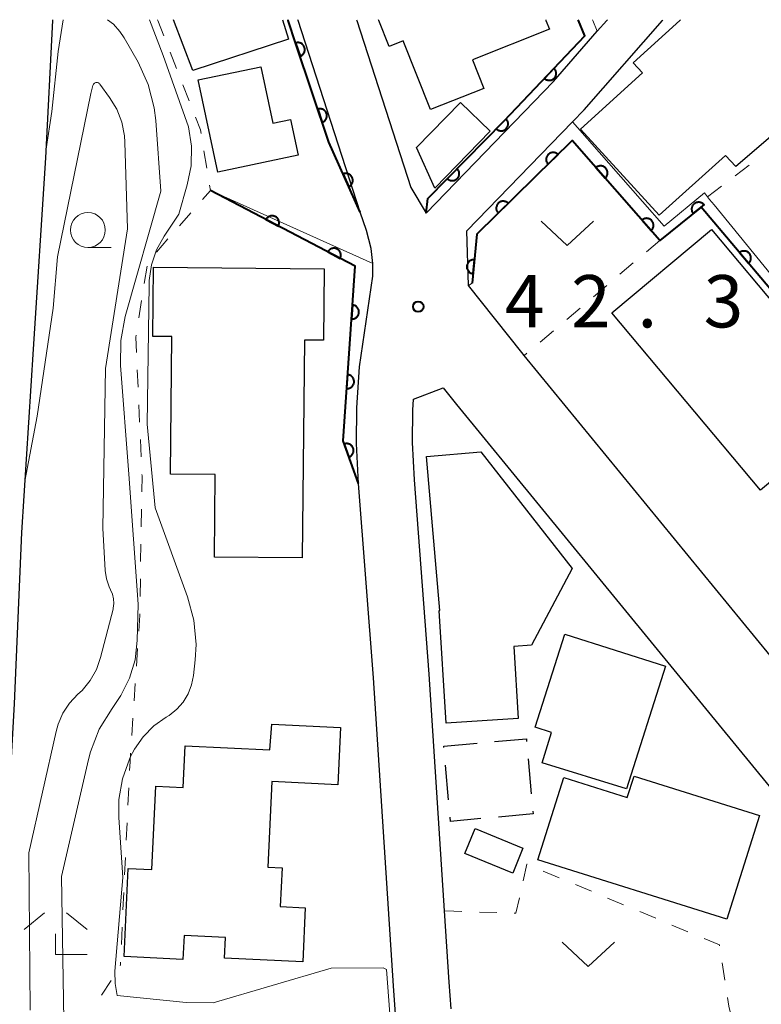
# Model space of a CAD drawing. Units: metres. Extents: x -74000 to -72000, y 28500 to 30001.
# Drawn here: x -72808 to -72755, y 29929 to 30000 of the extents above; entities that cross this region are included whole.
import ezdxf

# ---------------------------------------------------------------- set-up
doc = ezdxf.new("R2010")
doc.units = ezdxf.units.M
for name, color, linetype, lineweight in [('210100_道路縁(街区線)', 7, 'Continuous', 30), ('300100_普通建物', 7, 'Continuous', 30), ('300300_普通無壁舎', 7, 'Continuous', 30), ('611111_コンクリート被覆(幅上)', 7, 'Continuous', 30), ('611112_コンクリート被覆(幅下)', 7, 'Continuous', 30), ('630100_植生界', 7, 'Continuous', 30), ('631300_畑', 7, 'Continuous', 13), ('633100_広葉樹林', 7, 'Continuous', 13), ('633300_竹林', 7, 'Continuous', 13), ('710200_等高線(主曲線)', 7, 'Continuous', 13), ('731200_図化機測定による標高点', 7, 'Continuous', 40)]:
    doc.layers.add(name, color=color, linetype=linetype, lineweight=lineweight)
doc.styles.add('Style-WORKING', font='MS Gothic.ttf')

msp = doc.modelspace()

# ---------------------------------------------------------------- linework, layer by layer
at = {"layer": '210100_道路縁(街区線)', "linetype": 'Continuous', "lineweight": 30, "flags": 128}
for points in [[(-72806.04, 30000), (-72806.04, 29999.95), (-72806.54, 29990.09), (-72807.43, 29976.39), (-72808.26, 29963.23), (-72808.8, 29950.95), (-72809.4, 29940.22), (-72810.08, 29931.07), (-72811.22, 29921.33), (-72812.33, 29911.54), (-72814.08, 29899.5), (-72817.7, 29877.24), (-72824.07, 29839.74), (-72824.9, 29833.18), (-72825.88, 29827.09), (-72826.94, 29820.87), (-72828.16, 29814.12)], [(-72780.1, 29863.59), (-72779.02, 29887), (-72778.86, 29891.55), (-72778.87, 29894.82), (-72779.16, 29898.36), (-72779.89, 29906.37), (-72781.62, 29930.73), (-72783.04, 29952.81), (-72784.12, 29966.76), (-72784.26, 29969.62), (-72784.23, 29972.17), (-72784.05, 29975.12), (-72783.1, 29981.62), (-72783.1, 29982.53), (-72783.22, 29983.6), (-72783.55, 29984.89), (-72784, 29986.2), (-72788.44, 29999.95), (-72788.46, 30000)], [(-72784.26, 30000), (-72784.24, 29999.95), (-72780.37, 29987.96), (-72779.28, 29986.14), (-72770.15, 29995.57), (-72767.01, 29999.17), (-72766.33, 29999.95), (-72766.29, 30000)], [(-72722.46, 29915.17), (-72737.23, 29933.2), (-72745.05, 29942.74), (-72754.62, 29954.42), (-72772.24, 29975.93), (-72772.41, 29976.14), (-72776.24, 29980.95), (-72776.35, 29984.86), (-72768.78, 29992.67), (-72767.94, 29993.54), (-72762.35, 29999.95), (-72762.31, 30000)], [(-72780.18, 29972.79), (-72778.06, 29973.61), (-72777.11, 29972.41), (-72759.26, 29950.62), (-72733.72, 29919.45)], [(-72777.49, 29929.08), (-72777.63, 29931), (-72777.96, 29936.12), (-72779.05, 29953.09), (-72780.12, 29967.01), (-72780.26, 29969.7), (-72780.23, 29972.02), (-72780.18, 29972.79)]]:
    msp.add_lwpolyline(points, dxfattribs=at)
at = {"layer": '300100_普通建物', "linetype": 'Continuous', "lineweight": 30, "flags": 128}
for points in [[(-72789.56, 30000), (-72789.13, 29998.6), (-72796, 29996.36), (-72797.38, 30000)], [(-72770.71, 30000), (-72770.69, 29999.95), (-72770.44, 29999.31), (-72775.95, 29997.13), (-72775.14, 29995.07), (-72778.97, 29993.56), (-72780.92, 29998.49), (-72781.92, 29998.09), (-72782.66, 29999.95), (-72782.68, 30000)], [(-72748.86, 30000), (-72748.82, 29999.95), (-72747.14, 29997.98), (-72757.08, 29989.47), (-72757.83, 29990.27), (-72762.57, 29985.98), (-72768.21, 29992.16), (-72763.78, 29996.2), (-72764.43, 29996.91), (-72761.1, 29999.95), (-72761.05, 30000)]]:
    msp.add_lwpolyline(points, dxfattribs=at)
for points in [[(-72795.6, 29995.68), (-72791.12, 29996.63), (-72790.26, 29992.58), (-72788.99, 29992.85), (-72788.45, 29990.29), (-72794.19, 29989.06)], [(-72788.15, 29961.42), (-72794.44, 29961.48), (-72794.38, 29967.4), (-72797.6, 29967.43), (-72797.5, 29977.28), (-72798.85, 29977.3), (-72798.8, 29982.26), (-72786.59, 29982.14), (-72786.64, 29977.02), (-72788, 29977.03)], [(-72778.3, 29957.64), (-72779.24, 29968.68), (-72775.36, 29969.01), (-72768.82, 29960.66), (-72771.72, 29955.17), (-72773, 29955.06), (-72772.69, 29949.9), (-72777.85, 29949.58), (-72778.34, 29957.64)], [(-72764.93, 29944.87), (-72770.97, 29946.72), (-72770.29, 29948.91), (-72771.46, 29949.28), (-72769.34, 29955.95), (-72762.13, 29953.65)], [(-72790.34, 29949.5), (-72785.4, 29949.27), (-72785.6, 29945.16), (-72790.33, 29945.38), (-72790.62, 29939.24), (-72789.6, 29939.19), (-72789.73, 29936.42), (-72787.94, 29936.34), (-72788.12, 29932.45), (-72793.73, 29932.72), (-72793.66, 29934.21), (-72796.62, 29934.35), (-72796.7, 29932.64), (-72800.92, 29932.84), (-72800.62, 29939.15), (-72798.93, 29939.07), (-72798.64, 29945.05), (-72796.68, 29944.96), (-72796.53, 29947.94), (-72790.47, 29947.65)], [(-72771.26, 29939.77), (-72769.42, 29945.67), (-72764.86, 29944.24), (-72764.38, 29945.76), (-72755.39, 29942.95), (-72757.72, 29935.52)]]:
    msp.add_lwpolyline(points, close=True, dxfattribs=at)
at = {"layer": '300100_普通建物', "linetype": 'Continuous', "lineweight": 30}
for points in [[(-72779.96, 29990.83), (-72776.81, 29994.07), (-72774.68, 29992.01), (-72778.66, 29987.92)], [(-72758.83, 29984.95), (-72748.18, 29972.24), (-72755.31, 29966.27), (-72765.96, 29978.98)], [(-72773.07, 29938.82), (-72776.5, 29940.23), (-72775.77, 29942.03), (-72772.34, 29940.62)]]:
    msp.add_3dface(points, dxfattribs=at)
at = {"layer": '300300_普通無壁舎', "linetype": 'Continuous', "lineweight": 30}
for p, q in [((-72771.961, 29947.004), (-72771.74, 29944.514)), ((-72777.668, 29944.08), (-72777.89, 29946.57)), ((-72771.629, 29943.269), (-72771.61, 29943.06)), ((-72771.61, 29943.06), (-72774.1, 29942.837))]:
    msp.add_line(p, q, dxfattribs=at)
at = {"layer": '300300_普通無壁舎', "linetype": 'Continuous', "lineweight": 30, "flags": 128}
for points in [[(-72778.001, 29947.815), (-72778.01, 29947.92), (-72775.625, 29948.134)], [(-72774.38, 29948.245), (-72772.09, 29948.45), (-72772.072, 29948.249)], [(-72775.345, 29942.726), (-72777.53, 29942.53), (-72777.557, 29942.835)]]:
    msp.add_lwpolyline(points, dxfattribs=at)
at = {"layer": '611111_コンクリート被覆(幅上)', "linetype": 'Continuous', "lineweight": 40}
msp.add_line((-72779.28, 29986.14), (-72779.15, 29987.18), dxfattribs=at)
at = {"layer": '611111_コンクリート被覆(幅上)', "linetype": 'Continuous', "lineweight": 40, "flags": 128}
for points in [[(-72784, 29986.2), (-72786.25, 29991.21), (-72788.6, 29998.26), (-72789.15, 29999.95), (-72789.17, 30000)], [(-72779.15, 29987.18), (-72773.69, 29992.74), (-72767.9, 29998.84), (-72768.35, 29999.95), (-72768.37, 30000)], [(-72737.23, 29933.2), (-72737.06, 29933.33), (-72724.22, 29943.8), (-72732.09, 29953.51), (-72741.5, 29965.11), (-72742.17, 29965.91), (-72747.28, 29971.98), (-72759.57, 29986.56), (-72762.53, 29984.18), (-72768.8, 29991.33), (-72775.65, 29984.63), (-72775.97, 29981.12)], [(-72784.12, 29966.76), (-72785.23, 29969.82), (-72784.36, 29982.32), (-72794.73, 29987.76)]]:
    msp.add_lwpolyline(points, dxfattribs=at)
for points in [[(-72788.624, 29998.333), (-72788.308, 29997.384), (-72788.267, 29997.4), (-72788.228, 29997.419), (-72788.191, 29997.441), (-72788.155, 29997.467), (-72788.123, 29997.495), (-72788.092, 29997.527), (-72788.064, 29997.56), (-72788.04, 29997.596), (-72788.018, 29997.634), (-72788.001, 29997.675), (-72787.986, 29997.716), (-72787.976, 29997.758), (-72787.97, 29997.801), (-72787.966, 29997.845), (-72787.967, 29997.889), (-72787.972, 29997.931), (-72787.98, 29997.974), (-72787.992, 29998.016), (-72788.008, 29998.058), (-72788.027, 29998.096), (-72788.049, 29998.133), (-72788.074, 29998.169), (-72788.103, 29998.202), (-72788.134, 29998.232), (-72788.168, 29998.26), (-72788.204, 29998.284), (-72788.242, 29998.306), (-72788.283, 29998.323), (-72788.323, 29998.338), (-72788.366, 29998.348), (-72788.409, 29998.355), (-72788.453, 29998.358), (-72788.496, 29998.357), (-72788.539, 29998.353), (-72788.582, 29998.345)], [(-72770.105, 29996.517), (-72770.793, 29995.792), (-72770.76, 29995.763), (-72770.725, 29995.737), (-72770.688, 29995.715), (-72770.649, 29995.696), (-72770.608, 29995.68), (-72770.566, 29995.668), (-72770.523, 29995.659), (-72770.48, 29995.655), (-72770.436, 29995.654), (-72770.392, 29995.658), (-72770.349, 29995.664), (-72770.307, 29995.675), (-72770.266, 29995.689), (-72770.226, 29995.707), (-72770.188, 29995.728), (-72770.152, 29995.752), (-72770.118, 29995.779), (-72770.087, 29995.81), (-72770.058, 29995.843), (-72770.033, 29995.879), (-72770.01, 29995.915), (-72769.991, 29995.955), (-72769.975, 29995.995), (-72769.963, 29996.037), (-72769.954, 29996.08), (-72769.951, 29996.123), (-72769.949, 29996.167), (-72769.953, 29996.211), (-72769.959, 29996.254), (-72769.97, 29996.296), (-72769.984, 29996.338), (-72770.002, 29996.377), (-72770.023, 29996.416), (-72770.047, 29996.451), (-72770.075, 29996.485)], [(-72787.043, 29993.589), (-72786.727, 29992.641), (-72786.686, 29992.656), (-72786.647, 29992.676), (-72786.61, 29992.697), (-72786.574, 29992.723), (-72786.542, 29992.752), (-72786.511, 29992.783), (-72786.483, 29992.817), (-72786.459, 29992.853), (-72786.437, 29992.891), (-72786.42, 29992.931), (-72786.405, 29992.972), (-72786.395, 29993.015), (-72786.388, 29993.058), (-72786.385, 29993.101), (-72786.386, 29993.145), (-72786.391, 29993.188), (-72786.399, 29993.231), (-72786.411, 29993.273), (-72786.426, 29993.314), (-72786.446, 29993.353), (-72786.468, 29993.39), (-72786.493, 29993.426), (-72786.522, 29993.458), (-72786.553, 29993.489), (-72786.587, 29993.517), (-72786.623, 29993.541), (-72786.661, 29993.563), (-72786.702, 29993.58), (-72786.742, 29993.595), (-72786.785, 29993.605), (-72786.828, 29993.611), (-72786.871, 29993.615), (-72786.915, 29993.614), (-72786.958, 29993.609), (-72787.001, 29993.601)], [(-72773.545, 29992.888), (-72774.245, 29992.174), (-72774.213, 29992.145), (-72774.178, 29992.119), (-72774.141, 29992.096), (-72774.102, 29992.076), (-72774.062, 29992.06), (-72774.02, 29992.047), (-72773.978, 29992.038), (-72773.934, 29992.033), (-72773.89, 29992.031), (-72773.847, 29992.034), (-72773.804, 29992.039), (-72773.761, 29992.049), (-72773.72, 29992.063), (-72773.68, 29992.08), (-72773.641, 29992.101), (-72773.605, 29992.124), (-72773.571, 29992.151), (-72773.538, 29992.181), (-72773.509, 29992.214), (-72773.483, 29992.249), (-72773.46, 29992.285), (-72773.44, 29992.324), (-72773.424, 29992.364), (-72773.411, 29992.406), (-72773.401, 29992.449), (-72773.397, 29992.492), (-72773.394, 29992.536), (-72773.398, 29992.58), (-72773.403, 29992.623), (-72773.413, 29992.665), (-72773.427, 29992.707), (-72773.444, 29992.747), (-72773.465, 29992.785), (-72773.488, 29992.821), (-72773.515, 29992.856)], [(-72770.536, 29989.632), (-72769.821, 29990.332), (-72769.853, 29990.362), (-72769.887, 29990.388), (-72769.923, 29990.412), (-72769.962, 29990.433), (-72770.002, 29990.45), (-72770.044, 29990.463), (-72770.086, 29990.474), (-72770.129, 29990.479), (-72770.173, 29990.483), (-72770.217, 29990.48), (-72770.26, 29990.476), (-72770.302, 29990.466), (-72770.344, 29990.453), (-72770.385, 29990.437), (-72770.424, 29990.417), (-72770.46, 29990.394), (-72770.495, 29990.369), (-72770.528, 29990.339), (-72770.558, 29990.307), (-72770.584, 29990.273), (-72770.608, 29990.237), (-72770.629, 29990.198), (-72770.646, 29990.158), (-72770.66, 29990.117), (-72770.67, 29990.074), (-72770.676, 29990.031), (-72770.679, 29989.987), (-72770.677, 29989.944), (-72770.672, 29989.9), (-72770.663, 29989.858), (-72770.65, 29989.816), (-72770.634, 29989.776), (-72770.614, 29989.736), (-72770.591, 29989.7), (-72770.565, 29989.665)], [(-72777.048, 29989.32), (-72777.749, 29988.607), (-72777.716, 29988.578), (-72777.681, 29988.552), (-72777.645, 29988.529), (-72777.606, 29988.509), (-72777.565, 29988.493), (-72777.523, 29988.48), (-72777.481, 29988.47), (-72777.438, 29988.466), (-72777.394, 29988.463), (-72777.35, 29988.466), (-72777.307, 29988.472), (-72777.265, 29988.482), (-72777.223, 29988.496), (-72777.183, 29988.512), (-72777.144, 29988.533), (-72777.108, 29988.557), (-72777.074, 29988.583), (-72777.042, 29988.613), (-72777.012, 29988.646), (-72776.986, 29988.681), (-72776.963, 29988.717), (-72776.943, 29988.756), (-72776.927, 29988.797), (-72776.914, 29988.839), (-72776.905, 29988.881), (-72776.9, 29988.924), (-72776.898, 29988.968), (-72776.901, 29989.012), (-72776.906, 29989.055), (-72776.917, 29989.098), (-72776.93, 29989.139), (-72776.947, 29989.179), (-72776.968, 29989.218), (-72776.992, 29989.254), (-72777.018, 29989.288)], [(-72767.104, 29989.396), (-72766.445, 29988.644), (-72766.413, 29988.675), (-72766.385, 29988.708), (-72766.359, 29988.742), (-72766.336, 29988.78), (-72766.317, 29988.819), (-72766.301, 29988.86), (-72766.288, 29988.901), (-72766.281, 29988.944), (-72766.275, 29988.987), (-72766.275, 29989.031), (-72766.277, 29989.075), (-72766.284, 29989.118), (-72766.295, 29989.16), (-72766.308, 29989.202), (-72766.326, 29989.242), (-72766.347, 29989.279), (-72766.371, 29989.315), (-72766.399, 29989.35), (-72766.429, 29989.382), (-72766.462, 29989.41), (-72766.496, 29989.436), (-72766.534, 29989.459), (-72766.573, 29989.478), (-72766.614, 29989.494), (-72766.655, 29989.506), (-72766.698, 29989.514), (-72766.742, 29989.52), (-72766.786, 29989.52), (-72766.829, 29989.518), (-72766.872, 29989.511), (-72766.915, 29989.5), (-72766.956, 29989.486), (-72766.996, 29989.468), (-72767.033, 29989.448), (-72767.07, 29989.424)], [(-72785.229, 29988.937), (-72784.819, 29988.024), (-72784.78, 29988.044), (-72784.743, 29988.067), (-72784.709, 29988.093), (-72784.676, 29988.122), (-72784.646, 29988.154), (-72784.619, 29988.188), (-72784.594, 29988.224), (-72784.574, 29988.263), (-72784.556, 29988.303), (-72784.543, 29988.345), (-72784.533, 29988.387), (-72784.527, 29988.43), (-72784.525, 29988.474), (-72784.525, 29988.517), (-72784.531, 29988.561), (-72784.54, 29988.603), (-72784.552, 29988.644), (-72784.568, 29988.685), (-72784.588, 29988.725), (-72784.611, 29988.761), (-72784.636, 29988.796), (-72784.666, 29988.829), (-72784.697, 29988.859), (-72784.732, 29988.886), (-72784.768, 29988.91), (-72784.806, 29988.93), (-72784.846, 29988.949), (-72784.888, 29988.961), (-72784.93, 29988.972), (-72784.974, 29988.978), (-72785.017, 29988.98), (-72785.061, 29988.979), (-72785.104, 29988.974), (-72785.146, 29988.965), (-72785.188, 29988.953)], [(-72774.11, 29986.136), (-72773.395, 29986.835), (-72773.427, 29986.865), (-72773.462, 29986.892), (-72773.498, 29986.916), (-72773.536, 29986.937), (-72773.576, 29986.953), (-72773.618, 29986.967), (-72773.66, 29986.978), (-72773.703, 29986.983), (-72773.747, 29986.986), (-72773.791, 29986.984), (-72773.834, 29986.98), (-72773.877, 29986.97), (-72773.919, 29986.957), (-72773.959, 29986.941), (-72773.998, 29986.921), (-72774.035, 29986.898), (-72774.069, 29986.873), (-72774.102, 29986.843), (-72774.132, 29986.811), (-72774.159, 29986.777), (-72774.183, 29986.741), (-72774.204, 29986.702), (-72774.22, 29986.662), (-72774.234, 29986.62), (-72774.245, 29986.578), (-72774.25, 29986.535), (-72774.253, 29986.491), (-72774.251, 29986.447), (-72774.246, 29986.404), (-72774.237, 29986.362), (-72774.224, 29986.32), (-72774.208, 29986.279), (-72774.188, 29986.24), (-72774.165, 29986.204), (-72774.139, 29986.169)], [(-72760.143, 29986.099), (-72759.364, 29986.726), (-72759.393, 29986.759), (-72759.425, 29986.788), (-72759.458, 29986.815), (-72759.495, 29986.84), (-72759.533, 29986.861), (-72759.573, 29986.878), (-72759.614, 29986.893), (-72759.656, 29986.902), (-72759.7, 29986.91), (-72759.744, 29986.912), (-72759.787, 29986.912), (-72759.83, 29986.906), (-72759.873, 29986.897), (-72759.915, 29986.886), (-72759.956, 29986.869), (-72759.994, 29986.85), (-72760.032, 29986.828), (-72760.067, 29986.802), (-72760.1, 29986.773), (-72760.13, 29986.741), (-72760.157, 29986.708), (-72760.182, 29986.671), (-72760.202, 29986.633), (-72760.22, 29986.593), (-72760.234, 29986.552), (-72760.244, 29986.51), (-72760.251, 29986.466), (-72760.253, 29986.422), (-72760.253, 29986.379), (-72760.248, 29986.336), (-72760.239, 29986.293), (-72760.227, 29986.251), (-72760.211, 29986.21), (-72760.192, 29986.172), (-72760.169, 29986.134)], [(-72790.749, 29985.672), (-72789.863, 29985.207), (-72789.845, 29985.247), (-72789.83, 29985.288), (-72789.818, 29985.329), (-72789.811, 29985.372), (-72789.807, 29985.416), (-72789.807, 29985.46), (-72789.81, 29985.503), (-72789.818, 29985.546), (-72789.828, 29985.588), (-72789.844, 29985.629), (-72789.862, 29985.669), (-72789.884, 29985.707), (-72789.909, 29985.742), (-72789.936, 29985.776), (-72789.968, 29985.807), (-72790.001, 29985.835), (-72790.036, 29985.86), (-72790.074, 29985.882), (-72790.114, 29985.901), (-72790.155, 29985.915), (-72790.196, 29985.927), (-72790.239, 29985.935), (-72790.283, 29985.938), (-72790.326, 29985.939), (-72790.37, 29985.936), (-72790.412, 29985.928), (-72790.455, 29985.917), (-72790.496, 29985.901), (-72790.536, 29985.884), (-72790.573, 29985.862), (-72790.609, 29985.837), (-72790.643, 29985.809), (-72790.674, 29985.778), (-72790.701, 29985.745), (-72790.727, 29985.71)], [(-72763.808, 29985.637), (-72763.148, 29984.885), (-72763.116, 29984.916), (-72763.088, 29984.948), (-72763.062, 29984.983), (-72763.039, 29985.02), (-72763.021, 29985.059), (-72763.004, 29985.1), (-72762.992, 29985.142), (-72762.984, 29985.185), (-72762.978, 29985.228), (-72762.978, 29985.272), (-72762.98, 29985.315), (-72762.988, 29985.358), (-72762.998, 29985.401), (-72763.012, 29985.442), (-72763.03, 29985.482), (-72763.051, 29985.52), (-72763.074, 29985.556), (-72763.102, 29985.591), (-72763.132, 29985.622), (-72763.165, 29985.651), (-72763.2, 29985.676), (-72763.237, 29985.699), (-72763.276, 29985.718), (-72763.317, 29985.734), (-72763.359, 29985.747), (-72763.402, 29985.755), (-72763.445, 29985.76), (-72763.489, 29985.761), (-72763.532, 29985.758), (-72763.575, 29985.751), (-72763.618, 29985.741), (-72763.659, 29985.727), (-72763.699, 29985.709), (-72763.737, 29985.688), (-72763.773, 29985.664)], [(-72786.321, 29983.349), (-72785.436, 29982.884), (-72785.417, 29982.924), (-72785.402, 29982.965), (-72785.391, 29983.006), (-72785.383, 29983.05), (-72785.379, 29983.093), (-72785.379, 29983.137), (-72785.382, 29983.18), (-72785.39, 29983.223), (-72785.4, 29983.266), (-72785.416, 29983.307), (-72785.434, 29983.346), (-72785.456, 29983.384), (-72785.481, 29983.42), (-72785.509, 29983.453), (-72785.54, 29983.484), (-72785.573, 29983.512), (-72785.608, 29983.537), (-72785.646, 29983.559), (-72785.686, 29983.578), (-72785.727, 29983.593), (-72785.768, 29983.604), (-72785.812, 29983.612), (-72785.855, 29983.616), (-72785.899, 29983.616), (-72785.942, 29983.613), (-72785.985, 29983.605), (-72786.027, 29983.594), (-72786.068, 29983.579), (-72786.108, 29983.561), (-72786.146, 29983.539), (-72786.182, 29983.514), (-72786.215, 29983.486), (-72786.246, 29983.455), (-72786.274, 29983.422), (-72786.299, 29983.387)], [(-72756.822, 29983.3), (-72756.177, 29982.535), (-72756.145, 29982.565), (-72756.116, 29982.597), (-72756.09, 29982.631), (-72756.066, 29982.668), (-72756.046, 29982.707), (-72756.029, 29982.747), (-72756.016, 29982.789), (-72756.007, 29982.831), (-72756.001, 29982.875), (-72756, 29982.919), (-72756.001, 29982.962), (-72756.007, 29983.005), (-72756.017, 29983.048), (-72756.03, 29983.089), (-72756.047, 29983.13), (-72756.067, 29983.168), (-72756.09, 29983.205), (-72756.117, 29983.24), (-72756.147, 29983.272), (-72756.179, 29983.301), (-72756.213, 29983.327), (-72756.25, 29983.351), (-72756.289, 29983.371), (-72756.33, 29983.388), (-72756.371, 29983.401), (-72756.414, 29983.41), (-72756.457, 29983.416), (-72756.501, 29983.417), (-72756.544, 29983.416), (-72756.587, 29983.41), (-72756.63, 29983.4), (-72756.672, 29983.387), (-72756.712, 29983.37), (-72756.75, 29983.35), (-72756.787, 29983.326)], [(-72775.908, 29981.796), (-72775.818, 29982.792), (-72775.862, 29982.794), (-72775.905, 29982.792), (-72775.948, 29982.786), (-72775.991, 29982.777), (-72776.032, 29982.764), (-72776.073, 29982.748), (-72776.112, 29982.728), (-72776.148, 29982.704), (-72776.183, 29982.678), (-72776.215, 29982.648), (-72776.245, 29982.617), (-72776.272, 29982.582), (-72776.295, 29982.545), (-72776.316, 29982.507), (-72776.332, 29982.466), (-72776.345, 29982.425), (-72776.355, 29982.383), (-72776.361, 29982.339), (-72776.363, 29982.295), (-72776.361, 29982.252), (-72776.356, 29982.209), (-72776.347, 29982.166), (-72776.333, 29982.125), (-72776.317, 29982.084), (-72776.297, 29982.045), (-72776.274, 29982.009), (-72776.248, 29981.973), (-72776.217, 29981.941), (-72776.186, 29981.911), (-72776.151, 29981.885), (-72776.114, 29981.862), (-72776.076, 29981.841), (-72776.035, 29981.824), (-72775.994, 29981.812), (-72775.952, 29981.802)], [(-72784.553, 29979.541), (-72784.623, 29978.544), (-72784.579, 29978.543), (-72784.535, 29978.546), (-72784.493, 29978.552), (-72784.45, 29978.562), (-72784.409, 29978.576), (-72784.369, 29978.593), (-72784.33, 29978.614), (-72784.294, 29978.638), (-72784.26, 29978.665), (-72784.228, 29978.696), (-72784.199, 29978.728), (-72784.174, 29978.763), (-72784.151, 29978.801), (-72784.131, 29978.839), (-72784.115, 29978.88), (-72784.103, 29978.922), (-72784.094, 29978.964), (-72784.089, 29979.008), (-72784.088, 29979.052), (-72784.091, 29979.095), (-72784.097, 29979.138), (-72784.107, 29979.181), (-72784.122, 29979.222), (-72784.139, 29979.262), (-72784.159, 29979.3), (-72784.184, 29979.336), (-72784.21, 29979.371), (-72784.241, 29979.402), (-72784.273, 29979.432), (-72784.309, 29979.457), (-72784.346, 29979.48), (-72784.385, 29979.5), (-72784.426, 29979.515), (-72784.467, 29979.527), (-72784.51, 29979.536)], [(-72784.901, 29974.553), (-72784.97, 29973.556), (-72784.926, 29973.555), (-72784.883, 29973.558), (-72784.84, 29973.564), (-72784.797, 29973.574), (-72784.756, 29973.588), (-72784.716, 29973.605), (-72784.677, 29973.626), (-72784.642, 29973.65), (-72784.607, 29973.677), (-72784.575, 29973.708), (-72784.546, 29973.74), (-72784.521, 29973.775), (-72784.498, 29973.813), (-72784.478, 29973.851), (-72784.462, 29973.892), (-72784.45, 29973.934), (-72784.442, 29973.976), (-72784.436, 29974.02), (-72784.435, 29974.064), (-72784.438, 29974.107), (-72784.444, 29974.15), (-72784.455, 29974.193), (-72784.469, 29974.234), (-72784.486, 29974.274), (-72784.506, 29974.312), (-72784.531, 29974.348), (-72784.558, 29974.383), (-72784.588, 29974.414), (-72784.62, 29974.444), (-72784.656, 29974.469), (-72784.693, 29974.492), (-72784.732, 29974.512), (-72784.773, 29974.528), (-72784.814, 29974.539), (-72784.857, 29974.548)], [(-72785.143, 29969.58), (-72784.802, 29968.64), (-72784.761, 29968.657), (-72784.723, 29968.677), (-72784.687, 29968.7), (-72784.651, 29968.727), (-72784.62, 29968.756), (-72784.59, 29968.788), (-72784.563, 29968.823), (-72784.54, 29968.86), (-72784.519, 29968.898), (-72784.503, 29968.939), (-72784.489, 29968.98), (-72784.48, 29969.023), (-72784.475, 29969.066), (-72784.472, 29969.11), (-72784.474, 29969.154), (-72784.48, 29969.196), (-72784.489, 29969.239), (-72784.502, 29969.281), (-72784.519, 29969.321), (-72784.54, 29969.36), (-72784.562, 29969.396), (-72784.589, 29969.431), (-72784.619, 29969.463), (-72784.651, 29969.493), (-72784.685, 29969.52), (-72784.722, 29969.543), (-72784.76, 29969.564), (-72784.801, 29969.58), (-72784.843, 29969.593), (-72784.885, 29969.602), (-72784.929, 29969.608), (-72784.972, 29969.61), (-72785.016, 29969.608), (-72785.058, 29969.602), (-72785.101, 29969.593)]]:
    msp.add_lwpolyline(points, close=True, dxfattribs=at)
at = {"layer": '611112_コンクリート被覆(幅下)', "linetype": 'Continuous', "lineweight": 13, "flags": 128}
for points in [[(-72788.46, 30000), (-72788.44, 29999.95), (-72784, 29986.2)], [(-72767.36, 30000), (-72767.33, 29999.95), (-72767.01, 29999.17)], [(-72767.01, 29999.17), (-72770.15, 29995.57), (-72779.28, 29986.14)], [(-72776.24, 29980.95), (-72776.35, 29984.86), (-72768.78, 29992.67)], [(-72768.78, 29992.67), (-72768.43, 29992.26), (-72762.21, 29985.21), (-72759.33, 29987.58), (-72759.12, 29987.31), (-72758.97, 29987.12), (-72758.64, 29986.72), (-72748.11, 29973.8), (-72746.82, 29972.22), (-72733.76, 29956.2), (-72723.56, 29943.7), (-72724.01, 29943.32), (-72736.77, 29932.75), (-72737.23, 29933.2)], [(-72794.73, 29987.76), (-72783.1, 29982.53)], [(-72783.1, 29982.53), (-72783.1, 29981.62), (-72784.05, 29975.12), (-72784.23, 29972.17), (-72784.26, 29969.62), (-72784.12, 29966.76)], [(-72775.97, 29981.12), (-72776.24, 29980.95)]]:
    msp.add_lwpolyline(points, dxfattribs=at)
at = {"layer": '630100_植生界', "linetype": 'Continuous', "lineweight": 13}
for p, q in [((-72797.612, 29997.671), (-72797.158, 29996.506)), ((-72796.704, 29995.342), (-72796.25, 29994.177)), ((-72795.194, 29990.599), (-72794.993, 29989.366)), ((-72757.126, 29988.818), (-72756.129, 29989.571)), ((-72759.12, 29987.31), (-72758.123, 29988.064)), ((-72796.13, 29986.164), (-72796.954, 29985.224)), ((-72797.778, 29984.284), (-72798.602, 29983.344)), ((-72762.53, 29984.18), (-72763.482, 29983.37)), ((-72799.269, 29982.331), (-72799.466, 29981.096)), ((-72764.435, 29982.561), (-72765.387, 29981.751)), ((-72766.339, 29980.941), (-72767.291, 29980.131)), ((-72799.663, 29979.862), (-72799.86, 29978.628)), ((-72768.244, 29979.322), (-72769.196, 29978.512)), ((-72770.148, 29977.702), (-72771.1, 29976.892)), ((-72772.054, 29976.084), (-72772.24, 29975.93)), ((-72799.974, 29974.897), (-72799.917, 29973.649)), ((-72799.861, 29972.4), (-72799.804, 29971.151)), ((-72799.748, 29969.902), (-72799.691, 29968.654)), ((-72799.668, 29964.905), (-72799.688, 29963.656)), ((-72799.708, 29962.406), (-72799.729, 29961.156)), ((-72799.749, 29959.906), (-72799.769, 29958.656)), ((-72799.95, 29954.912), (-72800.033, 29953.664)), ((-72800.116, 29952.417), (-72800.199, 29951.17)), ((-72800.282, 29949.923), (-72800.365, 29948.675)), ((-72800.579, 29944.932), (-72800.638, 29943.683)), ((-72800.697, 29942.435), (-72800.757, 29941.186)), ((-72800.816, 29939.937), (-72800.875, 29938.689)), ((-72770.888, 29938.968), (-72769.735, 29938.484)), ((-72768.582, 29938.001), (-72767.43, 29937.517)), ((-72800.935, 29937.44), (-72800.994, 29936.192)), ((-72766.277, 29937.034), (-72765.124, 29936.55)), ((-72775.462, 29936.028), (-72774.212, 29935.986)), ((-72763.972, 29936.066), (-72762.819, 29935.583)), ((-72801.053, 29934.943), (-72801.113, 29933.694)), ((-72761.666, 29935.099), (-72760.514, 29934.616)), ((-72801.204, 29932.18), (-72801.18, 29932.28)), ((-72801.172, 29932.446), (-72801.18, 29932.28)), ((-72758.063, 29932.379), (-72757.874, 29931.143)), ((-72802.542, 29930.079), (-72801.848, 29931.119))]:
    msp.add_line(p, q, dxfattribs=at)
at = {"layer": '630100_植生界', "linetype": 'Continuous', "lineweight": 13, "flags": 128}
for points in [[(-72798.52, 30000), (-72798.5, 29999.95), (-72798.066, 29998.836)], [(-72795.796, 29993.012), (-72795.44, 29992.1), (-72795.396, 29991.833)], [(-72794.791, 29988.132), (-72794.73, 29987.76), (-72795.306, 29987.104)], [(-72800.057, 29977.393), (-72800.08, 29977.25), (-72800.03, 29976.146)], [(-72799.635, 29967.405), (-72799.63, 29967.3), (-72799.648, 29966.155)], [(-72799.789, 29957.406), (-72799.79, 29957.32), (-72799.867, 29956.159)], [(-72800.448, 29947.428), (-72800.49, 29946.8), (-72800.519, 29946.18)], [(-72772.326, 29938.261), (-72772.06, 29939.46), (-72772.04, 29939.452)], [(-72772.963, 29935.944), (-72772.84, 29935.94), (-72772.596, 29937.04)], [(-72777.96, 29936.12), (-72777.29, 29936.09), (-72776.711, 29936.07)], [(-72759.361, 29934.132), (-72758.26, 29933.67), (-72758.252, 29933.615)], [(-72757.686, 29929.908), (-72757.59, 29929.28), (-72757.445, 29928.682)]]:
    msp.add_lwpolyline(points, dxfattribs=at)
at = {"layer": '631300_畑', "linetype": 'Continuous', "lineweight": 13, "flags": 128}
for points in [[(-72771.035, 29985.565), (-72769.16, 29983.815), (-72767.285, 29985.565)], [(-72769.535, 29933.865), (-72767.66, 29932.115), (-72765.785, 29933.865)]]:
    msp.add_lwpolyline(points, dxfattribs=at)
at = {"layer": '633100_広葉樹林', "linetype": 'Continuous', "lineweight": 13}
msp.add_line((-72803.51, 29983.67), (-72801.843, 29983.67), dxfattribs=at)
msp.add_circle((-72803.51, 29984.92), 1.25, dxfattribs=at)
at = {"layer": '633300_竹林', "linetype": 'Continuous', "lineweight": 13}
for p, q in [((-72806.607, 29935.98), (-72808.07, 29934.78)), ((-72805.033, 29935.98), (-72803.57, 29934.78)), ((-72805.82, 29932.98), (-72803.57, 29932.98))]:
    msp.add_line(p, q, dxfattribs=at)
at = {"layer": '633300_竹林', "linetype": 'Continuous', "lineweight": 13, "flags": 128}
msp.add_lwpolyline([(-72805.82, 29932.98), (-72805.82, 29934.48)], dxfattribs=at)
at = {"layer": '710200_等高線(主曲線)', "linetype": 'Continuous', "lineweight": 13, "flags": 128}
for points, elevation in [([(-72805.65, 29997.72), (-72805.28, 30000)], 46), ([(-72802.1, 30000), (-72801.67, 29999.67), (-72801.21, 29999.16), (-72800.9, 29998.7), (-72799.91, 29996.95), (-72799.19, 29995.36), (-72798.76, 29993.67), (-72798.65, 29992.77), (-72798.29, 29987.71), (-72800.83, 29978.73), (-72801.16, 29977.01), (-72801.18, 29975.21), (-72800.57, 29967.43), (-72799.91, 29958.09), (-72799.97, 29955.5), (-72800.13, 29954.12), (-72800.52, 29952.79), (-72801.14, 29951.55), (-72801.52, 29950.98), (-72801.78, 29950.62), (-72802.69, 29949.13), (-72803.32, 29947.51), (-72803.46, 29946.96), (-72805.41, 29938.59), (-72805.2, 29926.8)], 46), ([(-72799.1, 30000), (-72798.12, 29997.43), (-72796.29, 29992.32), (-72796.08, 29990.93), (-72796.11, 29989.53), (-72796.39, 29988.15), (-72797, 29986.07), (-72798.05, 29984.49), (-72798.59, 29983.49), (-72798.95, 29982.42), (-72799.12, 29981.3), (-72799.13, 29981), (-72799.27, 29971), (-72798.7, 29965), (-72796.37, 29958.63), (-72795.92, 29956.95), (-72795.76, 29955.21), (-72795.82, 29954.11), (-72795.95, 29952.99), (-72796.08, 29952.31), (-72796.33, 29951.67), (-72796.69, 29951.08), (-72797.14, 29950.57), (-72797.68, 29950.13), (-72797.89, 29950), (-72798.79, 29949.37), (-72799.56, 29948.6), (-72800.18, 29947.71), (-72800.45, 29947.18), (-72800.54, 29947), (-72801.04, 29945.58), (-72801.29, 29944.09), (-72801.3, 29942.81), (-72801, 29938.5), (-72801.57, 29931.78), (-72801.56, 29930.91), (-72801.41, 29930.05)], 44), ([(-72806.51, 29990.74), (-72806.09, 29993.41), (-72805.65, 29997.72)], 46), ([(-72807.65, 29929), (-72807.73, 29940.27), (-72805.79, 29948.98), (-72805.65, 29949.49), (-72805.3, 29950.29), (-72804.82, 29951.01), (-72804.22, 29951.64), (-72803.93, 29951.91), (-72803.35, 29952.62), (-72802.9, 29953.42), (-72802.6, 29954.28), (-72801.71, 29957.75), (-72801.7, 29957.81), (-72801.66, 29958.15), (-72801.67, 29958.48), (-72801.75, 29958.81), (-72801.88, 29959.12), (-72801.98, 29959.35), (-72802.17, 29959.92), (-72802.26, 29960.52), (-72802.44, 29963.56), (-72802.25, 29975), (-72800.68, 29985), (-72800.86, 29991.23), (-72800.89, 29991.67), (-72801.08, 29992.65), (-72801.44, 29993.58), (-72801.96, 29994.43), (-72802.65, 29995.38), (-72802.68, 29995.42), (-72802.72, 29995.45), (-72802.76, 29995.47), (-72802.81, 29995.49), (-72802.85, 29995.5), (-72802.9, 29995.49), (-72802.95, 29995.49), (-72803, 29995.47), (-72803.04, 29995.44), (-72803.08, 29995.41), (-72803.11, 29995.37), (-72803.13, 29995.33), (-72803.15, 29995.28), (-72803.29, 29994.71), (-72805.69, 29983), (-72806, 29979.32)], 48), ([(-72808.03, 29966.93), (-72807.14, 29971.57), (-72806, 29979.32)], 48), ([(-72779.12, 29895.91), (-72779.29, 29896.13), (-72779.54, 29897.59), (-72782.11, 29931.91), (-72782.36, 29932.03), (-72786.09, 29932.01), (-72794.54, 29929.52), (-72796.46, 29929.54)], 44), ([(-72796.46, 29929.54), (-72801.41, 29930.05)], 44)]:
    msp.add_lwpolyline(points, dxfattribs=dict(at, elevation=elevation))
at = {"layer": '731200_図化機測定による標高点', "linetype": 'Continuous', "lineweight": 40}
msp.add_circle((-72779.84, 29979.43, 42.29), 0.375, dxfattribs=at)

# ---------------------------------------------------------------- texts
at = {"layer": '731200_図化機測定による標高点', "linetype": 'Continuous', "lineweight": 40, "style": 'Style-WORKING'}
for s, p in [('4', (-72773.64, 29977.94, -9.999)), ('2', (-72768.89, 29977.94, -9.999)), ('3', (-72759.39, 29977.94, -9.999)), ('.', (-72764.14, 29977.94, -9.999))]:
    msp.add_text(s, height=3.75, dxfattribs=at).set_placement(p)

doc.saveas('drawing.dxf')
